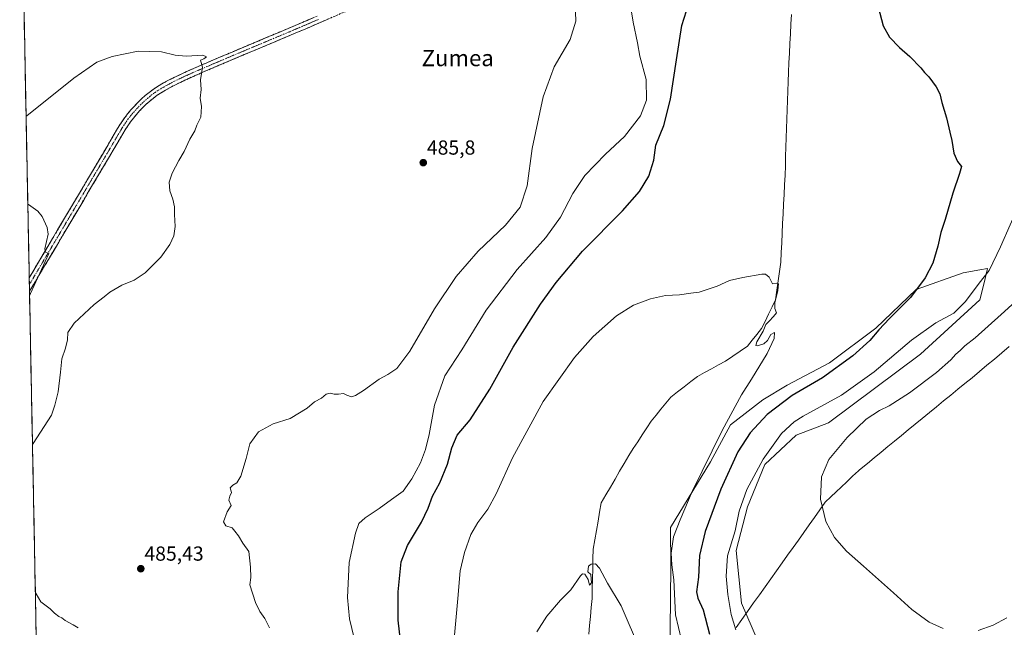
# Model space of a CAD drawing. Units: metres. Extents: x 634693 to 638149, y 4732059 to 4734440.
# Drawn here: x 634708 to 635193, y 4733157 to 4733456 of the extents above; entities that cross this region are included whole.
import ezdxf
from ezdxf.enums import TextEntityAlignment as Align

# ---------------------------------------------------------------- set-up
doc = ezdxf.new("R2010")
doc.units = ezdxf.units.M
doc.header["$MEASUREMENT"] = 0
doc.linetypes.add('TRAZO_Y_PUNTO', pattern=[1, 0.5, -0.25, 0, -0.25])
doc.linetypes.add('TRAZOSX2', pattern=[1.5, 1, -0.5])
for name, color, linetype, lineweight in [('Camino', 19, 'TRAZOSX2', 0), ('Camino Cxs', 19, 'Continuous', 0), ('Camino eje', 19, 'TRAZO_Y_PUNTO', 0), ('Carátula', 7, 'Continuous', 5), ('Corriente natural lineal', 142, 'Continuous', 13), ('Cultivos herbáceos CxS', 92, 'Continuous', 0), ('Curva de nivel maestra', 36, 'Continuous', 30), ('Curva de nivel normal', 36, 'Continuous', 0), ('Entidad de ámbito territorial', 19, 'Continuous', 0), ('Entidad de ámbito territorial CxS', 92, 'Continuous', 0), ('Matorral CxS', 135, 'Continuous', 0), ('Municipio CxS', 142, 'Continuous', 0), ('Punto de cota en terreno', 7, 'Continuous', 0), ('Rótulo de punto de cota en terreno', 19, 'Continuous', 0), ('Texto cartográfico', 19, 'Continuous', 0)]:
    doc.layers.add(name, color=color, linetype=linetype, lineweight=lineweight)
doc.styles.add('Arial', font='txt', dxfattribs={"height": 0.2})

# ---------------------------------------------------------------- blocks, each defined once
blk = doc.blocks.new('*U150')
at = {"layer": 'Cultivos herbáceos CxS', "color": 92, "linetype": 'Continuous', "lineweight": 0}
for points in [[(634716.82, 4733136.08, 481.68), (634708.37, 4733569.33, 484.32), (634719.54, 4733598.82, 482.85), (634729.86, 4733605.81, 484.67), (634715.72, 4733636.45, 486.23), (634712.61, 4733700.59, 487.26), (634711.64, 4733740.09, 487.75), (634716, 4733747.72, 487.74), (634722.54, 4733766.27, 487.67), (634717.2, 4733786.45, 487.85), (634713.91, 4733813.03, 488.24), (634715.21, 4733834.66, 488.55), (634708.67, 4733857, 488.95)], [(635071.35, 4733150.63, 482.59), (635063.42, 4733168.71, 482.73), (635060.81, 4733194.67, 482.65), (635066.43, 4733216.22, 482.71), (635074.85, 4733236.98, 482.4), (635090.32, 4733251.35, 483.87), (635106.24, 4733257.44, 484.82), (635151.45, 4733291.21, 483.91), (635180.71, 4733317.87, 483.57), (635182.59, 4733325.6, 482.3), (635184.46, 4733333.33, 480.66), (635180.68, 4733332.65, 479.82), (635172.38, 4733331.15, 478.11), (635149.33, 4733323.03, 475.5), (635129.5, 4733303.93, 476.03), (635106.71, 4733286.95, 474.87), (635085.82, 4733276.03, 474.48), (635073.96, 4733268.71, 473.84), (635058.01, 4733256.5, 472.64), (635048.17, 4733238.23, 472.8), (635028.5, 4733205.91, 470.27), (635028.62, 4733186.78, 470.43), (635028.03, 4733124.86, 465.58)]]:
    blk.add_polyline3d(points, dxfattribs=at)
blk = doc.blocks.new('*U181')
at = {"layer": 'Curva de nivel normal', "color": 36, "linetype": 'Continuous', "lineweight": 0}
for points in [[(635193.91, 4733161.5, 485), (635187.18, 4733157.95, 485), (635179.84, 4733155.33, 485)], [(635162.55, 4733156.31, 485), (635155.77, 4733159.52, 485), (635147.15, 4733165.66, 485), (635138.21, 4733173.89, 485), (635123.47, 4733187.02, 485), (635115.07, 4733194.36, 485), (635109.18, 4733201.13, 485), (635104.87, 4733208.97, 485), (635102.26, 4733219.92, 485), (635102.75, 4733230.83, 485), (635106.35, 4733239.44, 485), (635115.35, 4733250.18, 485), (635124.76, 4733259.25, 485), (635131.26, 4733263.45, 485), (635136.12, 4733265.8, 485), (635146.07, 4733272.16, 485), (635159.4, 4733282.18, 485), (635166.33, 4733288.48, 485), (635168.76, 4733291.25, 485), (635170.96, 4733292.98, 485), (635173.2, 4733295.3, 485), (635178.36, 4733299.32, 485), (635191.11, 4733310.72, 485), (635205, 4733323.31, 485)], [(634981.64, 4733463.84, 485), (634981.88, 4733454.94, 485), (634979.07, 4733445.92, 485), (634971.29, 4733432.39, 485), (634965.89, 4733417.8, 485), (634960.51, 4733392.26, 485), (634957.98, 4733373.95, 485), (634954.46, 4733363.52, 485), (634947.32, 4733354.69, 485), (634933.85, 4733341.88, 485), (634923.04, 4733329.33, 485), (634912.36, 4733313.47, 485), (634900.26, 4733292.74, 485), (634893.81, 4733284.08, 485), (634889.38, 4733281.24, 485), (634885.11, 4733278.91, 485), (634877.44, 4733273.4, 485), (634873.56, 4733270.81, 485), (634871.56, 4733270.27, 485), (634869.36, 4733270.99, 485), (634867.64, 4733271.86, 485), (634865.24, 4733271.54, 485), (634863.11, 4733271.55, 485), (634861.11, 4733272.04, 485), (634859.11, 4733271.52, 485), (634856.78, 4733269.59, 485), (634853.44, 4733267.84, 485), (634849.78, 4733264.72, 485), (634841.44, 4733259.58, 485), (634833.11, 4733256.95, 485), (634825.78, 4733253.08, 485), (634821.57, 4733247.08, 485), (634819.72, 4733239.85, 485), (634817.12, 4733231.19, 485), (634815.18, 4733228, 485), (634813.2, 4733226.75, 485), (634811.87, 4733225.42, 485), (634812.62, 4733223.17, 485), (634811.79, 4733221.42, 485), (634811.29, 4733219.5, 485), (634812.33, 4733216.84, 485), (634810.4, 4733213.75, 485), (634808.7, 4733208.76, 485), (634809.74, 4733206.87, 485), (634812.92, 4733205.76, 485), (634814.23, 4733204.2, 485), (634815.97, 4733201.94, 485), (634818.17, 4733198.37, 485), (634821.07, 4733194.2, 485), (634821.82, 4733186.42, 485), (634822.01, 4733181.42, 485), (634821.55, 4733177.75, 485), (634824.4, 4733169.13, 485), (634826.46, 4733164.77, 485), (634828.92, 4733161.24, 485), (634831.3, 4733156.62, 485)], [(634737.19, 4733156.62, 485), (634734.62, 4733158.2, 485), (634730.75, 4733160.21, 485), (634729.05, 4733161.56, 485), (634727.58, 4733162.26, 485), (634725.56, 4733163.85, 485), (634723.44, 4733166.06, 485), (634718.75, 4733169.45, 485), (634716.51, 4733173.46, 485), (634716.07866, 4733174.25416, 485)], [(634714.67171, 4733246.39001, 485), (634715.07, 4733247.27, 485), (634724.06, 4733261.24, 485), (634725.6, 4733266.14, 485), (634727.3, 4733272.66, 485), (634728.48, 4733282.38, 485), (634729.02, 4733288.86, 485), (634730.85, 4733294.08, 485), (634731.81, 4733298.25, 485), (634732.05, 4733301.88, 485), (634735.15, 4733306.38, 485), (634744.96, 4733315.62, 485), (634749.9, 4733319.4, 485), (634752.64, 4733321.73, 485), (634758.57, 4733325.07, 485), (634764.71, 4733327.53, 485), (634770.06, 4733331.24, 485), (634777.79, 4733338.86, 485), (634782.25, 4733345.07, 485), (634784.18, 4733349.4, 485), (634784.87, 4733353.94, 485), (634784.58, 4733359.91, 485), (634784.58, 4733363.61, 485), (634783.78, 4733367.4, 485), (634782.27, 4733371.49, 485), (634781.92, 4733375.77, 485), (634783.29, 4733380.15, 485), (634786.64, 4733386.5, 485), (634789.24, 4733390.82, 485), (634792.01, 4733396.83, 485), (634794.59, 4733401.06, 485), (634795.56, 4733403.72, 485), (634797.4, 4733407.72, 485), (634797.86, 4733412.97, 485), (634797.16, 4733417.06, 485), (634797.71, 4733421.31, 485), (634797.32, 4733426.06, 485), (634798.27, 4733432.29, 485), (634797.35, 4733435.67, 485), (634799, 4733436.37, 485), (634800.2, 4733437.41, 485), (634798.51, 4733438.23, 485), (634790.33, 4733437.69, 485), (634784.79, 4733438.23, 485), (634778.12, 4733439.91, 485), (634766.63, 4733440.13, 485), (634753.82, 4733437.63, 485), (634746.3, 4733434.72, 485), (634735.06, 4733426.89, 485), (634711.92, 4733408.46, 485), (634711.5146, 4733408.25821, 485)]]:
    blk.add_polyline3d(points, dxfattribs=at)
blk = doc.blocks.new('*U187')
at = {"layer": 'Curva de nivel normal', "color": 36, "linetype": 'Continuous', "lineweight": 0}
blk.add_polyline3d([(635013.65, 4733145.28, 465), (635004.26, 4733167.56, 465), (634997.46, 4733178.63, 465), (634993.56, 4733186.03, 465), (634991.66, 4733188.07, 465), (634989.41, 4733187.9, 465), (634988.14, 4733187, 465), (634987.88, 4733184.21, 465), (634989.24, 4733182.82, 465), (634989.55, 4733178.83, 465), (634988.7, 4733177.6, 465), (634988.02, 4733180.48, 465), (634986.42, 4733183.02, 465), (634985.25, 4733183.18, 465), (634984.29, 4733182.16, 465), (634979.4, 4733175.39, 465), (634974.32, 4733170.31, 465), (634967.68, 4733162.4, 465), (634962.77, 4733154.7, 465)], dxfattribs=at)
blk = doc.blocks.new('*U195')
at = {"layer": 'Curva de nivel normal', "color": 36, "linetype": 'Continuous', "lineweight": 0}
blk.add_polyline3d([(634921.78, 4733147.6, 470), (634923.83, 4733171.12, 470), (634925.1, 4733184.75, 470), (634927.11, 4733193.75, 470), (634930.25, 4733202.53, 470), (634933.65, 4733208.53, 470), (634938.6, 4733215.03, 470), (634942.77, 4733222.52, 470), (634950.72, 4733240.28, 470), (634965.91, 4733267.98, 470), (634981.21, 4733289.56, 470), (634990.42, 4733299.85, 470), (635001.9, 4733310.04, 470), (635010.31, 4733315.31, 470), (635018.71, 4733318.43, 470), (635026, 4733320.02, 470), (635032.89, 4733320.46, 470), (635038.41, 4733321.15, 470), (635042.64, 4733321.7, 470), (635051.36, 4733324.61, 470), (635057.53, 4733327.36, 470), (635064.14, 4733328.86, 470), (635073.41, 4733330.61, 470), (635075.25, 4733330.54, 470), (635076.96, 4733329.07, 470), (635078.61, 4733325.82, 470), (635080.74, 4733326.18, 470), (635081.62, 4733325.72, 470), (635081.25, 4733322.51, 470), (635079.73, 4733316.47, 470), (635079.76, 4733313.68, 470), (635080.6, 4733311.56, 470), (635079.11, 4733309.72, 470), (635077.08, 4733307.4, 470), (635075.35, 4733305.77, 470), (635074, 4733302.44, 470), (635070.94, 4733297.27, 470), (635070.49, 4733295.44, 470), (635071.04, 4733295.23, 470), (635074.44, 4733296.36, 470), (635076.14, 4733297.93, 470), (635077.77, 4733300.92, 470), (635079.66, 4733301.8, 470), (635079.41, 4733298.92, 470), (635076.11, 4733291.6, 470), (635068.36, 4733278.84, 470), (635063.37, 4733271.27, 470), (635053.96, 4733253.64, 470), (635039.17, 4733223.73, 470), (635033.23, 4733209.84, 470), (635029.98, 4733201.39, 470), (635028.82, 4733193.42, 470), (635029.16, 4733187.64, 470), (635030.1, 4733180.32, 470), (635030.95, 4733163.06, 470), (635033.82, 4733150.68, 470)], dxfattribs=at)
blk = doc.blocks.new('*U198')
at = {"layer": 'Curva de nivel normal', "color": 36, "linetype": 'Continuous', "lineweight": 0}
for points in [[(635060.56, 4733155.62, 480), (635058.34, 4733163.21, 480), (635056.7, 4733173.04, 480), (635055.8, 4733182.13, 480), (635056.54, 4733192.12, 480), (635060.27, 4733204.28, 480), (635062.18, 4733214.09, 480), (635066.11, 4733224.64, 480), (635074.02, 4733239.58, 480), (635083.16, 4733252.27, 480), (635089.31, 4733257.88, 480), (635093.68, 4733260.66, 480), (635112.52, 4733271.04, 480), (635128.6, 4733282.5, 480), (635147.07, 4733298.16, 480), (635159, 4733306.66, 480), (635167.8, 4733311.44, 480), (635173.65, 4733317.13, 480), (635180.35, 4733326.07, 480), (635185.3, 4733332.27, 480), (635190.82, 4733343.98, 480), (635200.34, 4733365.65, 480)], [(635007.27, 4733471.56, 480), (635010.06, 4733454.43, 480), (635012.19, 4733444.25, 480), (635013.35, 4733437.77, 480), (635016.47, 4733426.23, 480), (635016.63, 4733416.1, 480), (635013.74, 4733408.39, 480), (635005.87, 4733398.23, 480), (634996.54, 4733389.56, 480), (634986.39, 4733379.11, 480), (634980.45, 4733370.2, 480), (634974.38, 4733358.52, 480), (634967.24, 4733348.53, 480), (634953.02, 4733332.77, 480), (634937.8, 4733312.76, 480), (634925.92, 4733293.33, 480), (634917.47, 4733280.56, 480), (634912.41, 4733266.09, 480), (634909.73, 4733251.71, 480), (634908.02, 4733244.33, 480), (634905.46, 4733237.75, 480), (634901.33, 4733229.88, 480), (634896.92, 4733223.84, 480), (634891.24, 4733219.77, 480), (634885.2, 4733215.31, 480), (634878.22, 4733210.75, 480), (634875.25, 4733208, 480), (634873.47, 4733203.2, 480), (634870.47, 4733188.75, 480), (634869.53, 4733171.59, 480), (634870.53, 4733161.14, 480), (634874.11, 4733146.76, 480)], [(634713.23, 4733320.23, 480), (634713.63, 4733321.08, 480), (634722.64, 4733340.75, 480), (634721.1, 4733341.37, 480), (634720.77, 4733343.04, 480), (634722.34, 4733350.27, 480), (634721.89, 4733353.49, 480), (634719.4, 4733358.88, 480), (634717.23, 4733361.56, 480), (634712.77, 4733364.81, 480), (634712.36, 4733364.86, 480)]]:
    blk.add_polyline3d(points, dxfattribs=at)
blk = doc.blocks.new('*U200')
at = {"layer": 'Curva de nivel maestra', "color": 36, "linetype": 'Continuous', "lineweight": 30}
for points in [[(634896.2, 4733146.2, 475), (634894.61, 4733160.44, 475), (634894.47, 4733174.31, 475), (634896.07, 4733189.09, 475), (634899.06, 4733197.22, 475), (634905.94, 4733208.6, 475), (634909.31, 4733215.54, 475), (634911.43, 4733221.36, 475), (634915, 4733227.97, 475), (634918.75, 4733237.05, 475), (634920.92, 4733245.08, 475), (634923.62, 4733251.41, 475), (634929.92, 4733258.91, 475), (634939.54, 4733274.04, 475), (634951.1, 4733294.6, 475), (634964.58, 4733315.77, 475), (634972.3, 4733326.43, 475), (634985.26, 4733341.87, 475), (635004.88, 4733361.63, 475), (635013.25, 4733371.21, 475), (635017.79, 4733378.67, 475), (635020.23, 4733386.63, 475), (635021.35, 4733393.99, 475), (635025.18, 4733403.61, 475), (635028.5, 4733416.61, 475), (635031.43, 4733435.94, 475), (635034.07, 4733452.72, 475), (635039.87, 4733471.05, 475)], [(635130.59, 4733461.9, 475), (635133.03, 4733452.57, 475), (635136.17, 4733447.07, 475), (635141.06, 4733441.94, 475), (635146.21, 4733437.53, 475), (635151.6, 4733431.92, 475), (635153.44, 4733429.62, 475), (635155.54, 4733427.61, 475), (635159.17, 4733422.68, 475), (635160.91, 4733419.23, 475), (635161.92, 4733414.98, 475), (635164.28, 4733407.46, 475), (635165.81, 4733400.36, 475), (635166.85, 4733396.28, 475), (635167.84, 4733390.09, 475), (635169.62, 4733385.96, 475), (635171.64, 4733383.45, 475), (635170.66, 4733380.06, 475), (635167.29, 4733370.4, 475), (635163.53, 4733357.43, 475), (635161.42, 4733351.07, 475), (635159.99, 4733344.26, 475), (635157.44, 4733335.94, 475), (635153.8, 4733328.73, 475), (635146.51, 4733319.07, 475), (635136.26, 4733308.73, 475), (635130.91, 4733303.21, 475), (635126.49, 4733297.99, 475), (635118.19, 4733290.43, 475), (635103.31, 4733279.58, 475), (635088.29, 4733270.95, 475), (635076.08, 4733261.53, 475), (635067.69, 4733252.54, 475), (635061.64, 4733243.23, 475), (635053.18, 4733224.88, 475), (635045.49, 4733204, 475), (635042.72, 4733192.18, 475), (635042.18, 4733181.55, 475), (635041.26, 4733174.37, 475), (635041.87, 4733171.23, 475), (635044.57, 4733165.54, 475), (635047.74, 4733153.62, 475)]]:
    blk.add_polyline3d(points, dxfattribs=at)
blk = doc.blocks.new('5PATER')
at = {"layer": 'Carátula', "linetype": 'Continuous', "lineweight": 5}
h = blk.add_hatch(color=250, dxfattribs=at)
edge = h.paths.add_edge_path()
edge.add_ellipse((0, 0.01), major_axis=(-1.33, -1.34), ratio=0.999422, start_angle=0, end_angle=360)

msp = doc.modelspace()

# ---------------------------------------------------------------- linework, layer by layer
at = {"layer": 'Camino', "color": 19, "linetype": 'TRAZOSX2', "lineweight": 0}
for points in [[(634888.25, 4733468.17), (634856.14, 4733454.23), (634851.08, 4733452.05), (634841.87, 4733448.13), (634832.65, 4733444.25), (634818.82, 4733438.46), (634805.01, 4733432.63), (634798.71, 4733429.94), (634794.16, 4733427.96), (634789.67, 4733425.93), (634785.26, 4733423.82), (634782.65, 4733422.46), (634780.08, 4733421.01), (634777.55, 4733419.48), (634775.98, 4733418.48), (634774.18, 4733417.12), (634772.38, 4733415.64), (634770.64, 4733414.1), (634768.96, 4733412.49), (634767.34, 4733410.81), (634765.79, 4733409.08), (634764.3, 4733407.28), (634762.89, 4733405.43), (634761.56, 4733403.52), (634760.29, 4733401.57), (634759.07, 4733399.51), (634752.06, 4733387.61), (634727.61, 4733346.34), (634718.3, 4733330.66), (634713.2, 4733322.17), (634713.19, 4733322.16)], [(634713.06, 4733328.77), (634713.07, 4733328.78), (634715.28, 4733332.47), (634724.59, 4733348.14), (634749.04, 4733389.4), (634756.05, 4733401.29), (634757.31, 4733403.42), (634758.64, 4733405.49), (634760.06, 4733407.5), (634761.55, 4733409.46), (634763.12, 4733411.36), (634764.77, 4733413.2), (634766.48, 4733414.98), (634768.26, 4733416.68), (634770.1, 4733418.32), (634772.01, 4733419.88), (634773.98, 4733421.37), (634775.69, 4733422.46), (634778.31, 4733424.04), (634780.98, 4733425.54), (634783.68, 4733426.96), (634788.19, 4733429.11), (634792.74, 4733431.17), (634797.32, 4733433.16), (634803.64, 4733435.86), (634817.46, 4733441.69), (634831.29, 4733447.49), (634840.5, 4733451.37), (634849.7, 4733455.28), (634854.75, 4733457.45)], [(634713.06, 4733328.77), (634713.13, 4733325.47)], [(634713.13, 4733325.47), (634713.19, 4733322.16)]]:
    msp.add_lwpolyline(points, dxfattribs=at)
at = {"layer": 'Camino Cxs', "color": 19, "linetype": 'Continuous', "lineweight": 0}
msp.add_polyline3d([(634860.15, 4733455.97, 486.36), (634856.14, 4733454.23, 486.28), (634853.61, 4733453.14, 486.27), (634851.08, 4733452.05, 486.27), (634848.01, 4733450.74, 486.27), (634844.94, 4733449.44, 486.19), (634841.87, 4733448.13, 486.09), (634838.8, 4733446.84, 486.08), (634835.72, 4733445.54, 486.04), (634832.65, 4733444.25, 485.92), (634828.04, 4733442.32, 485.84), (634823.43, 4733440.39, 485.73), (634818.82, 4733438.46, 485.59), (634814.22, 4733436.52, 485.49), (634809.61, 4733434.57, 485.38), (634805.01, 4733432.63, 485.2), (634801.86, 4733431.29, 485.1), (634798.71, 4733429.94, 485.02), (634794.16, 4733427.96, 484.84), (634789.67, 4733425.93, 484.68), (634785.26, 4733423.82, 484.52), (634782.65, 4733422.46, 484.39), (634780.08, 4733421.01, 484.29), (634777.55, 4733419.48, 484.16), (634775.98, 4733418.48, 484.06), (634774.18, 4733417.12, 483.97), (634772.38, 4733415.64, 483.87), (634770.64, 4733414.1, 483.76), (634768.96, 4733412.49, 483.63), (634767.34, 4733410.81, 483.51), (634765.79, 4733409.08, 483.42), (634764.3, 4733407.28, 483.31), (634762.89, 4733405.43, 483.19), (634761.56, 4733403.52, 483.08), (634760.29, 4733401.57, 483.02), (634759.07, 4733399.51, 482.91), (634756.73, 4733395.54, 482.67), (634754.4, 4733391.58, 482.46), (634752.06, 4733387.61, 482.17), (634749.62, 4733383.48, 482.02), (634747.17, 4733379.36, 481.71), (634744.73, 4733375.23, 481.54), (634742.28, 4733371.1, 481.31), (634739.84, 4733366.98, 481.13), (634737.39, 4733362.85, 480.92), (634734.95, 4733358.72, 480.78), (634732.5, 4733354.59, 480.61), (634730.06, 4733350.47, 480.46), (634727.61, 4733346.34, 480.29), (634725.28, 4733342.42, 480.17), (634722.96, 4733338.5, 480), (634720.63, 4733334.58, 479.97), (634718.3, 4733330.66, 479.91), (634715.75, 4733326.42, 479.89), (634713.2, 4733322.17, 479.74), (634713.19, 4733322.16, 479.74), (634713.19, 4733322.16, 479.74), (634713.06, 4733328.77, 479.45), (634713.07, 4733328.78, 479.45), (634715.28, 4733332.47, 479.55), (634717.61, 4733336.39, 479.62), (634719.94, 4733340.31, 479.72), (634722.26, 4733344.22, 479.98), (634724.59, 4733348.14, 480.01), (634727.04, 4733352.27, 480.42), (634729.48, 4733356.39, 480.52), (634731.93, 4733360.52, 480.77), (634734.37, 4733364.64, 480.9), (634736.82, 4733368.77, 481.11), (634739.26, 4733372.9, 481.24), (634741.71, 4733377.02, 481.5), (634744.15, 4733381.15, 481.73), (634746.6, 4733385.27, 481.97), (634749.04, 4733389.4, 482.17), (634751.38, 4733393.36, 482.35), (634753.71, 4733397.33, 482.64), (634756.05, 4733401.29, 482.82), (634757.31, 4733403.42, 482.94), (634758.64, 4733405.49, 483.07), (634760.06, 4733407.5, 483.14), (634761.55, 4733409.46, 483.18), (634763.12, 4733411.36, 483.34), (634764.77, 4733413.2, 483.43), (634766.48, 4733414.98, 483.52), (634768.26, 4733416.68, 483.68), (634770.1, 4733418.32, 483.78), (634772.01, 4733419.88, 483.89), (634773.98, 4733421.37, 484.03), (634775.69, 4733422.46, 484.12), (634778.31, 4733424.04, 484.24), (634780.98, 4733425.54, 484.32), (634783.68, 4733426.96, 484.43), (634788.19, 4733429.11, 484.62), (634792.74, 4733431.17, 484.75), (634797.32, 4733433.16, 484.95), (634800.48, 4733434.51, 485.01), (634803.64, 4733435.86, 485.1), (634808.25, 4733437.8, 485.28), (634812.85, 4733439.75, 485.39), (634817.46, 4733441.69, 485.48), (634822.07, 4733443.62, 485.72), (634826.68, 4733445.56, 485.77), (634831.29, 4733447.49, 485.96), (634835.9, 4733449.43, 486.08), (634840.5, 4733451.37, 486.11), (634845.1, 4733453.33, 486.32), (634849.7, 4733455.28, 486.3), (634852.23, 4733456.37, 486.32)], dxfattribs=at)
at = {"layer": 'Camino eje', "color": 19, "linetype": 'TRAZO_Y_PUNTO', "lineweight": 0}
msp.add_lwpolyline([(634713.13, 4733325.47), (634713.14, 4733325.48), (634715.69, 4733329.72), (634716.79, 4733331.57), (634721.45, 4733339.41), (634726.1, 4733347.24), (634738.33, 4733367.88), (634750.55, 4733388.51), (634754.06, 4733394.46), (634757.56, 4733400.4), (634758.8, 4733402.5), (634759.44, 4733403.47), (634760.1, 4733404.51), (634760.77, 4733405.46), (634761.48, 4733406.47), (634762.93, 4733408.37), (634763.71, 4733409.32), (634764.46, 4733410.22), (634766.06, 4733412.01), (634766.87, 4733412.85), (634767.72, 4733413.74), (634768.61, 4733414.59), (634769.45, 4733415.39), (634770.32, 4733416.16), (634771.24, 4733416.98), (634772.14, 4733417.72), (634773.1, 4733418.5), (634774.98, 4733419.93), (634776.62, 4733420.97), (634779.2, 4733422.53), (634780.48, 4733423.25), (634781.82, 4733424), (634783.12, 4733424.68), (634784.47, 4733425.39), (634786.73, 4733426.47), (634788.93, 4733427.52), (634793.45, 4733429.57), (634798.02, 4733431.55), (634804.33, 4733434.25), (634818.14, 4733440.08), (634825.06, 4733442.98), (634831.97, 4733445.87), (634841.19, 4733449.75), (634845.79, 4733451.71), (634850.39, 4733453.67), (634852.92, 4733454.76), (634855.45, 4733455.84)], dxfattribs=at)
at = {"layer": 'Corriente natural lineal', "color": 142, "linetype": 'Continuous', "lineweight": 13}
msp.add_polyline3d([(635087.95, 4733458.27, 472.81), (635087.71, 4733453.49, 472.89), (635087.47, 4733448.71, 472.66), (635087.23, 4733443.93, 472.43), (635086.98, 4733439.14, 472.2), (635086.74, 4733434.36, 472.1), (635086.58, 4733429.77, 472.03), (635086.42, 4733425.17, 471.99), (635086.26, 4733420.58, 471.88), (635086.1, 4733415.98, 471.73), (635085.94, 4733411.39, 471.71), (635085.78, 4733406.79, 471.81), (635085.61, 4733402.2, 471.82), (635085.45, 4733397.6, 471.74), (635085.29, 4733393.01, 471.74), (635085.13, 4733388.41, 471.59), (635084.97, 4733383.82, 471.6), (635084.81, 4733379.22, 471.34), (635084.58, 4733374.47, 471.1), (635084.35, 4733369.72, 471.06), (635084.12, 4733364.98, 471.07), (635083.89, 4733360.23, 470.8), (635083.65, 4733355.48, 470.61), (635083.42, 4733350.73, 470.65), (635083.19, 4733345.99, 470.62), (635082.96, 4733341.24, 470.45), (635082.73, 4733336.49, 470.12), (635082.1, 4733331.86, 469.76), (635081.47, 4733327.24, 469.73), (635080.84, 4733322.61, 469.73), (635080.21, 4733317.98, 469.98), (635078.46, 4733314.42, 469.75), (635076.72, 4733310.87, 469.48), (635074.97, 4733307.31, 469.47), (635073.22, 4733303.75, 469.44), (635070.95, 4733300.89, 469.3), (635068.67, 4733298.04, 469.22), (635066.4, 4733295.18, 469.14), (635062.8, 4733292.7, 468.88), (635059.2, 4733290.23, 468.58), (635055.6, 4733287.75, 468.1), (635052.15, 4733285.89, 468.11), (635048.71, 4733284.03, 468.06), (635045.26, 4733282.16, 468.28), (635041.81, 4733280.3, 468.34), (635038.5, 4733277.75, 468.21), (635035.2, 4733275.19, 468.17), (635031.89, 4733272.64, 467.87), (635028.58, 4733270.08, 467.55), (635026.19, 4733267.13, 467.29), (635023.79, 4733264.19, 467.52), (635021.4, 4733261.24, 467.6), (635019, 4733258.29, 467.38), (635016.79, 4733254.91, 467.19), (635014.58, 4733251.54, 467.04), (635012.38, 4733248.16, 466.92), (635010.17, 4733244.79, 466.83), (635007.96, 4733241.41, 466.85), (635005.7, 4733237.53, 466.93), (635003.45, 4733233.65, 466.67), (635001.19, 4733229.78, 466.5), (634998.93, 4733225.9, 466.46), (634996.68, 4733222.02, 466.47), (634994.42, 4733218.14, 466.28), (634993.63, 4733213.59, 466.08), (634992.84, 4733209.04, 465.96), (634992.04, 4733204.5, 465.94), (634991.25, 4733199.95, 466), (634990.46, 4733195.4, 465.75), (634990.35, 4733190.52, 465.36), (634990.23, 4733185.64, 464.96), (634990.12, 4733180.77, 464.76), (634990, 4733175.89, 464.62), (634989.89, 4733171.01, 464.38), (634989.49, 4733166.63, 464.15), (634989.1, 4733162.24, 463.96), (634988.7, 4733157.86, 463.87), (634988.31, 4733153.48, 463.76)], dxfattribs=at)
at = {"layer": 'Cultivos herbáceos CxS', "color": 92, "linetype": 'Continuous', "lineweight": 0}
for points in [[(634708.37, 4733569.33, 484.32), (634716.82, 4733136.08, 481.68)], [(635071.35, 4733150.63, 482.59), (635063.42, 4733168.71, 482.73), (635060.81, 4733194.67, 482.65), (635066.43, 4733216.22, 482.71), (635074.85, 4733236.98, 482.4), (635090.32, 4733251.35, 483.87), (635106.24, 4733257.44, 484.82), (635151.45, 4733291.21, 483.91), (635180.71, 4733317.87, 483.57), (635182.59, 4733325.6, 482.3), (635184.46, 4733333.33, 480.66), (635180.68, 4733332.65, 479.82), (635172.38, 4733331.15, 478.11), (635149.33, 4733323.03, 475.5), (635129.5, 4733303.93, 476.03), (635106.71, 4733286.95, 474.87), (635085.82, 4733276.03, 474.48), (635073.96, 4733268.71, 473.84), (635058.01, 4733256.5, 472.64), (635048.17, 4733238.23, 472.8), (635028.5, 4733205.91, 470.27), (635028.62, 4733186.78, 470.43), (635028.03, 4733124.86, 465.58)]]:
    msp.add_polyline3d(points, dxfattribs=at)
at = {"layer": 'Entidad de ámbito territorial', "color": 19, "linetype": 'Continuous', "lineweight": 0}
msp.add_polyline3d([(635195.08, 4733294.94, 485.51), (635191.43, 4733291.88, 485.44), (635187.78, 4733288.82, 485.43), (635184.13, 4733285.76, 485.4), (635180.49, 4733282.69, 485.38), (635176.84, 4733279.63, 485.36), (635173.33, 4733276.77, 485.35), (635169.83, 4733273.92, 485.35), (635166.33, 4733271.06, 485.35), (635162.82, 4733268.21, 485.34), (635159.32, 4733265.35, 485.32), (635155.81, 4733262.49, 485.32), (635152.3, 4733259.64, 485.32), (635148.8, 4733256.78, 485.32), (635145.45, 4733254.02, 485.32), (635142.09, 4733251.26, 485.33), (635138.74, 4733248.5, 485.34), (635135.38, 4733245.74, 485.34), (635132.03, 4733242.98, 485.34), (635128.67, 4733240.22, 485.31), (635125.32, 4733237.46, 485.27), (635121.53, 4733234.35, 485.22), (635120.88, 4733233.81, 485.21), (635118.08, 4733231.17, 485.15), (635115.29, 4733228.52, 485.1), (635112.49, 4733225.88, 485.09), (635109.96, 4733223.49, 485.05), (635107.43, 4733221.11, 485.02), (635104.6, 4733218.43, 484.98), (635101.96, 4733214.71, 484.96), (635099.32, 4733210.98, 484.92), (635096.68, 4733207.26, 484.89), (635094.04, 4733203.54, 484.86), (635091.39, 4733199.82, 484.82), (635088.75, 4733196.1, 484.77), (635086.11, 4733192.37, 484.72), (635083.47, 4733188.65, 484.66), (635080.65, 4733184.71, 484.56), (635077.83, 4733180.78, 484.45), (635075.02, 4733176.84, 484.27), (635072.2, 4733172.91, 484.07), (635069.38, 4733168.97, 483.58), (635067.87, 4733166.86, 483.17), (635066.36, 4733164.75, 482.64), (635063.57, 4733160.81, 481.51), (635060.79, 4733156.87, 480.13)], dxfattribs=at)
msp.add_polyline3d([(635195.08, 4733294.94, 485.51), (635191.43, 4733291.88, 485.44), (635187.78, 4733288.82, 485.43), (635184.13, 4733285.76, 485.4), (635180.49, 4733282.69, 485.38), (635176.84, 4733279.63, 485.36), (635173.33, 4733276.77, 485.35), (635169.83, 4733273.92, 485.35), (635166.33, 4733271.06, 485.35), (635162.82, 4733268.21, 485.34), (635159.32, 4733265.35, 485.32), (635155.81, 4733262.49, 485.32), (635152.3, 4733259.64, 485.32), (635148.8, 4733256.78, 485.32), (635145.45, 4733254.02, 485.32), (635142.09, 4733251.26, 485.33), (635138.74, 4733248.5, 485.34), (635135.38, 4733245.74, 485.34), (635132.03, 4733242.98, 485.34), (635128.67, 4733240.22, 485.31), (635125.32, 4733237.46, 485.27), (635121.53, 4733234.35, 485.22), (635120.88, 4733233.81, 485.21), (635118.08, 4733231.17, 485.15), (635115.29, 4733228.52, 485.1), (635112.49, 4733225.88, 485.09), (635109.96, 4733223.49, 485.05), (635107.43, 4733221.11, 485.02), (635104.6, 4733218.43, 484.98), (635101.96, 4733214.71, 484.96), (635099.32, 4733210.98, 484.92), (635096.68, 4733207.26, 484.89), (635094.04, 4733203.54, 484.86), (635091.39, 4733199.82, 484.82), (635088.75, 4733196.1, 484.77), (635086.11, 4733192.37, 484.72), (635083.47, 4733188.65, 484.66), (635080.65, 4733184.71, 484.56), (635077.83, 4733180.78, 484.45), (635075.02, 4733176.84, 484.27), (635072.2, 4733172.91, 484.07), (635069.38, 4733168.97, 483.58), (635067.87, 4733166.86, 483.17), (635066.36, 4733164.75, 482.64), (635063.57, 4733160.81, 481.51), (635060.79, 4733156.87, 480.13)], dxfattribs=at)
at = {"layer": 'Entidad de ámbito territorial CxS', "color": 92, "linetype": 'Continuous', "lineweight": 0}
for points in [[(634716.46, 4733154.5, 484.01), (634716.37, 4733159.49, 484.41), (634716.27, 4733164.49, 484.67), (634716.17, 4733169.48, 484.87), (634716.07, 4733174.47, 484.97), (634715.98, 4733179.46, 485.06), (634715.88, 4733184.45, 485.12), (634715.78, 4733189.44, 485.18), (634715.69, 4733194.43, 485.21), (634715.59, 4733199.43, 485.24), (634715.49, 4733204.42, 485.25), (634715.39, 4733209.41, 485.27), (634715.3, 4733214.4, 485.28), (634715.2, 4733219.39, 485.26), (634715.1, 4733224.38, 485.23), (634715, 4733229.37, 485.19), (634714.91, 4733234.36, 485.14), (634714.81, 4733239.36, 485.07), (634714.71, 4733244.35, 484.99), (634714.61, 4733249.34, 484.91), (634714.52, 4733254.33, 484.81), (634714.42, 4733259.32, 484.69), (634714.32, 4733264.31, 484.55), (634714.22, 4733269.3, 484.39), (634714.13, 4733274.3, 484.26), (634714.03, 4733279.29, 484.17), (634713.93, 4733284.28, 484.12), (634713.84, 4733289.27, 484.02), (634713.74, 4733294.26, 483.71), (634713.64, 4733299.25, 482.96), (634713.54, 4733304.24, 482.31), (634713.45, 4733309.23, 481.7), (634713.35, 4733314.23, 480.84), (634713.25, 4733319.22, 479.9), (634713.15, 4733324.21, 479.63), (634713.06, 4733329.2, 479.43), (634712.96, 4733334.19, 479.24), (634712.86, 4733339.18, 479.01), (634712.76, 4733344.17, 478.92), (634712.67, 4733349.17, 479.05), (634712.57, 4733354.16, 479.21), (634712.47, 4733359.15, 479.52), (634712.38, 4733364.14, 479.89), (634712.28, 4733369.13, 480.31), (634712.18, 4733374.12, 480.8), (634712.08, 4733379.11, 481.35), (634711.99, 4733384.1, 481.96), (634711.89, 4733389.1, 482.62), (634711.79, 4733394.09, 483.32), (634711.69, 4733399.08, 483.9), (634711.6, 4733404.07, 484.54), (634711.5, 4733409.06, 485), (634711.4, 4733414.05, 485.31), (634711.3, 4733419.04, 485.53), (634711.21, 4733424.04, 485.68), (634711.11, 4733429.03, 485.83), (634711.01, 4733434.02, 485.93), (634710.91, 4733439.01, 486.04), (634710.82, 4733444, 486.13), (634710.72, 4733448.99, 486.21), (634710.62, 4733453.98, 486.26), (634710.53, 4733458.97, 486.31)], [(635060.79, 4733156.87, 480.13), (635063.57, 4733160.81, 481.51), (635066.36, 4733164.75, 482.64), (635067.87, 4733166.86, 483.17), (635069.38, 4733168.97, 483.58), (635072.2, 4733172.91, 484.07), (635075.02, 4733176.84, 484.27), (635077.83, 4733180.78, 484.45), (635080.65, 4733184.71, 484.56), (635083.47, 4733188.65, 484.66), (635086.11, 4733192.37, 484.72), (635088.75, 4733196.1, 484.77), (635091.39, 4733199.82, 484.82), (635094.04, 4733203.54, 484.86), (635096.68, 4733207.26, 484.89), (635099.32, 4733210.98, 484.92), (635101.96, 4733214.71, 484.96), (635104.6, 4733218.43, 484.98), (635107.43, 4733221.11, 485.02), (635109.96, 4733223.49, 485.05), (635112.49, 4733225.88, 485.09), (635115.29, 4733228.52, 485.1), (635118.08, 4733231.17, 485.15), (635120.88, 4733233.81, 485.21), (635121.53, 4733234.35, 485.22), (635125.32, 4733237.46, 485.27), (635128.67, 4733240.22, 485.31), (635132.03, 4733242.98, 485.34), (635135.38, 4733245.74, 485.34), (635138.74, 4733248.5, 485.34), (635142.09, 4733251.26, 485.33), (635145.45, 4733254.02, 485.32), (635148.8, 4733256.78, 485.32), (635152.3, 4733259.64, 485.32), (635155.81, 4733262.49, 485.32), (635159.32, 4733265.35, 485.32), (635162.82, 4733268.21, 485.34), (635166.33, 4733271.06, 485.35), (635169.83, 4733273.92, 485.35), (635173.33, 4733276.77, 485.35), (635176.84, 4733279.63, 485.36), (635180.49, 4733282.69, 485.38), (635184.13, 4733285.76, 485.4), (635187.78, 4733288.82, 485.43), (635191.43, 4733291.88, 485.44), (635195.08, 4733294.94, 485.51)], [(635195.08, 4733294.94, 485.51), (635191.43, 4733291.88, 485.44), (635187.78, 4733288.82, 485.43), (635184.13, 4733285.76, 485.4), (635180.49, 4733282.69, 485.38), (635176.84, 4733279.63, 485.36), (635173.33, 4733276.77, 485.35), (635169.83, 4733273.92, 485.35), (635166.33, 4733271.06, 485.35), (635162.82, 4733268.21, 485.34), (635159.32, 4733265.35, 485.32), (635155.81, 4733262.49, 485.32), (635152.3, 4733259.64, 485.32), (635148.8, 4733256.78, 485.32), (635145.45, 4733254.02, 485.32), (635142.09, 4733251.26, 485.33), (635138.74, 4733248.5, 485.34), (635135.38, 4733245.74, 485.34), (635132.03, 4733242.98, 485.34), (635128.67, 4733240.22, 485.31), (635125.32, 4733237.46, 485.27), (635121.53, 4733234.35, 485.22), (635120.88, 4733233.81, 485.21), (635118.08, 4733231.17, 485.15), (635115.29, 4733228.52, 485.1), (635112.49, 4733225.88, 485.09), (635109.96, 4733223.49, 485.05), (635107.43, 4733221.11, 485.02), (635104.6, 4733218.43, 484.98), (635101.96, 4733214.71, 484.96), (635099.32, 4733210.98, 484.92), (635096.68, 4733207.26, 484.89), (635094.04, 4733203.54, 484.86), (635091.39, 4733199.82, 484.82), (635088.75, 4733196.1, 484.77), (635086.11, 4733192.37, 484.72), (635083.47, 4733188.65, 484.66), (635080.65, 4733184.71, 484.56), (635077.83, 4733180.78, 484.45), (635075.02, 4733176.84, 484.27), (635072.2, 4733172.91, 484.07), (635069.38, 4733168.97, 483.58), (635067.87, 4733166.86, 483.17), (635066.36, 4733164.75, 482.64), (635063.57, 4733160.81, 481.51), (635060.79, 4733156.87, 480.13)]]:
    msp.add_polyline3d(points, dxfattribs=at)
at = {"layer": 'Matorral CxS', "color": 135, "linetype": 'Continuous', "lineweight": 0}
for points in [[(635028.03, 4733124.86, 465.58), (635028.62, 4733186.78, 470.43), (635028.5, 4733205.91, 470.27), (635048.17, 4733238.23, 472.8), (635058.01, 4733256.5, 472.64), (635073.96, 4733268.71, 473.84), (635085.82, 4733276.03, 474.48), (635106.71, 4733286.95, 474.87), (635129.5, 4733303.93, 476.03), (635149.33, 4733323.03, 475.5), (635172.38, 4733331.15, 478.11), (635180.68, 4733332.65, 479.82), (635184.46, 4733333.33, 480.66), (635182.59, 4733325.6, 482.3), (635180.71, 4733317.87, 483.57), (635151.45, 4733291.21, 483.91), (635106.24, 4733257.44, 484.82), (635090.32, 4733251.35, 483.87), (635074.85, 4733236.98, 482.4), (635066.43, 4733216.22, 482.71), (635060.81, 4733194.67, 482.65), (635063.42, 4733168.71, 482.73), (635071.35, 4733150.63, 482.59)], [(635071.35, 4733150.63, 482.59), (635063.42, 4733168.71, 482.73), (635060.81, 4733194.67, 482.65), (635066.43, 4733216.22, 482.71), (635074.85, 4733236.98, 482.4), (635090.32, 4733251.35, 483.87), (635106.24, 4733257.44, 484.82), (635151.45, 4733291.21, 483.91), (635180.71, 4733317.87, 483.57), (635182.59, 4733325.6, 482.3), (635184.46, 4733333.33, 480.66), (635180.68, 4733332.65, 479.82), (635172.38, 4733331.15, 478.11), (635149.33, 4733323.03, 475.5), (635129.5, 4733303.93, 476.03), (635106.71, 4733286.95, 474.87), (635085.82, 4733276.03, 474.48), (635073.96, 4733268.71, 473.84), (635058.01, 4733256.5, 472.64), (635048.17, 4733238.23, 472.8), (635028.5, 4733205.91, 470.27), (635028.62, 4733186.78, 470.43), (635028.03, 4733124.86, 465.58)]]:
    msp.add_polyline3d(points, dxfattribs=at)
at = {"layer": 'Municipio CxS', "color": 142, "linetype": 'Continuous', "lineweight": 0}
msp.add_polyline3d([(634716.49, 4733153.26, 483.9), (634716.39, 4733158.26, 484.34), (634716.29, 4733163.25, 484.62), (634716.2, 4733168.25, 484.84), (634716.1, 4733173.25, 484.94), (634716, 4733178.24, 485.05), (634715.9, 4733183.24, 485.11), (634715.81, 4733188.23, 485.17), (634715.71, 4733193.23, 485.2), (634715.61, 4733198.23, 485.23), (634715.51, 4733203.22, 485.25), (634715.42, 4733208.22, 485.27), (634715.32, 4733213.22, 485.28), (634715.22, 4733218.21, 485.27), (634715.12, 4733223.21, 485.24), (634715.03, 4733228.21, 485.2), (634714.93, 4733233.2, 485.15), (634714.83, 4733238.2, 485.09), (634714.73, 4733243.2, 485.01), (634714.64, 4733248.19, 484.94), (634714.54, 4733253.19, 484.84), (634714.44, 4733258.18, 484.72), (634714.34, 4733263.18, 484.59), (634714.25, 4733268.18, 484.43), (634714.15, 4733273.17, 484.28), (634714.05, 4733278.17, 484.19), (634713.95, 4733283.17, 484.14), (634713.86, 4733288.16, 484.05), (634713.76, 4733293.16, 483.84), (634713.66, 4733298.16, 483.11), (634713.56, 4733303.15, 482.44), (634713.47, 4733308.15, 481.86), (634713.37, 4733313.15, 481.05), (634713.27, 4733318.14, 480.01), (634713.17, 4733323.14, 479.68), (634713.08, 4733328.13, 479.47), (634712.98, 4733333.13, 479.29), (634712.88, 4733338.13, 479.04), (634712.79, 4733343.12, 478.91), (634712.69, 4733348.12, 479.03), (634712.59, 4733353.12, 479.16), (634712.49, 4733358.11, 479.45), (634712.4, 4733363.11, 479.81), (634712.3, 4733368.11, 480.22), (634712.2, 4733373.1, 480.69), (634712.1, 4733378.1, 481.24), (634712.01, 4733383.1, 481.84), (634711.91, 4733388.09, 482.48), (634711.81, 4733393.09, 483.2), (634711.71, 4733398.08, 483.78), (634711.62, 4733403.08, 484.43), (634711.52, 4733408.08, 484.92), (634711.42, 4733413.07, 485.25), (634711.32, 4733418.07, 485.5), (634711.23, 4733423.07, 485.65), (634711.13, 4733428.06, 485.8), (634711.03, 4733433.06, 485.91), (634710.93, 4733438.06, 486.02), (634710.84, 4733443.05, 486.12), (634710.74, 4733448.05, 486.2), (634710.64, 4733453.05, 486.25), (634710.54, 4733458.04, 486.31)], dxfattribs=at)

# ---------------------------------------------------------------- block references
at = {"layer": 'Cultivos herbáceos CxS', "color": 92, "linetype": 'Continuous', "lineweight": 0}
msp.add_blockref('*U150', (0, 0), dxfattribs=at)
at = {"layer": 'Curva de nivel maestra', "color": 36, "linetype": 'Continuous', "lineweight": 30}
msp.add_blockref('*U200', (0, 0), dxfattribs=at)
at = {"layer": 'Curva de nivel normal', "color": 36, "linetype": 'Continuous', "lineweight": 0}
for name in ['*U181', '*U198', '*U195', '*U187']:
    msp.add_blockref(name, (0, 0), dxfattribs=at)
at = {"layer": 'Punto de cota en terreno', "linetype": 'Continuous', "lineweight": 0}
for p in [(634906.89, 4733385.35, 485.8), (634767.95, 4733185.72, 485.43)]:
    msp.add_blockref('5PATER', p, dxfattribs=at)

# ---------------------------------------------------------------- texts
at = {"layer": 'Rótulo de punto de cota en terreno', "color": 19, "linetype": 'Continuous', "lineweight": 0, "style": 'Arial'}
for s, p in [('485,8', (634908.65, 4733387.11)), ('485,43', (634769.71, 4733187.48))]:
    msp.add_text(s, height=7, dxfattribs=at).set_placement(p, align=Align.BOTTOM_LEFT)
at = {"layer": 'Texto cartográfico', "color": 19, "linetype": 'Continuous', "lineweight": 0, "style": 'Arial'}
msp.add_text('Zumea', height=8, dxfattribs=at).set_placement((634923.82, 4733436.79), align=Align.MIDDLE_CENTER)

doc.saveas('drawing.dxf')
